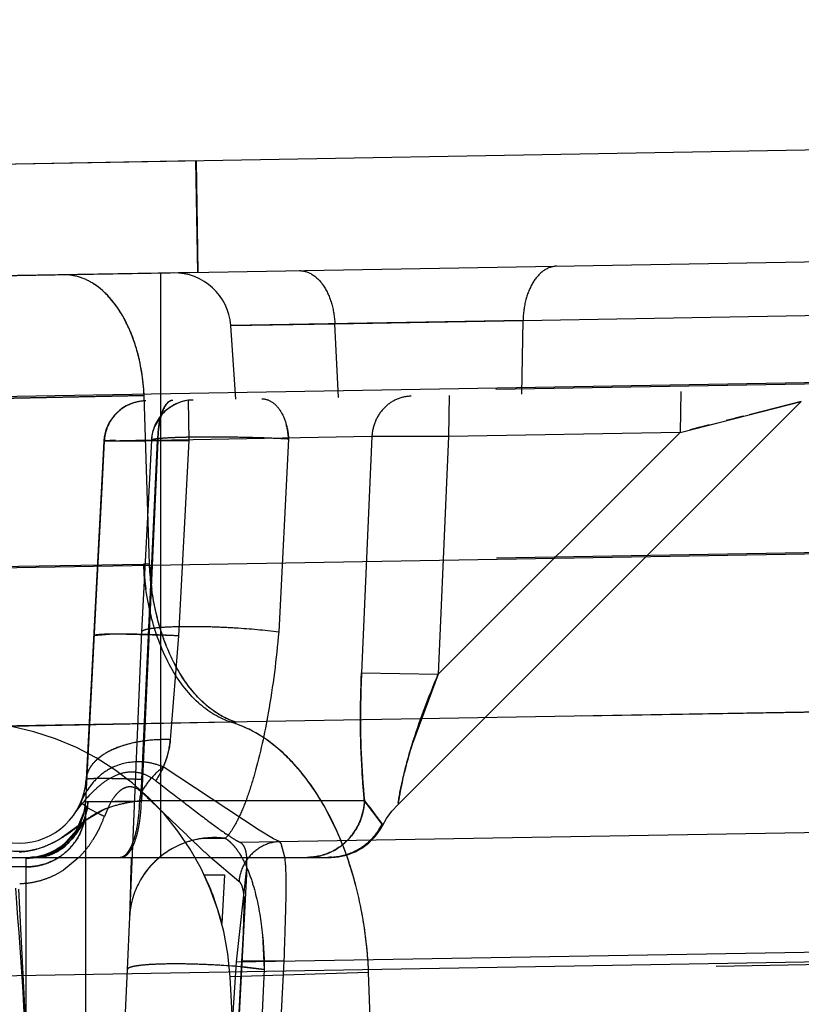
# Model space of a CAD drawing. Units: inches. Extents: x 0 to 17, y 0 to 11.
# Drawn here: x 12 to 12.1, y 7.8 to 7.9 of the extents above; entities that cross this region are included whole.
import ezdxf
from ezdxf.enums import TextEntityAlignment as Align

# ---------------------------------------------------------------- set-up
doc = ezdxf.new("R2010")
doc.units = ezdxf.units.IN
doc.header["$LTSCALE"] = 0.935
doc.header["$MEASUREMENT"] = 0
doc.linetypes.add('HIDDEN', pattern=[0.2, 0.1, -0.1])
doc.layers.get('0').update_dxf_attribs({"linetype": 'CONTINUOUS'})
doc.layers.add('02___PRT_ALL_AXES', color=7, linetype='CONTINUOUS')
doc.layers.add('DEFAULT_2', color=8, linetype='HIDDEN')
doc.styles.get("Standard").update_dxf_attribs({"font": 'bluprnt.ttf'})
doc.dimstyles.new('DIMSTYLE_1', dxfattribs={"dimtxt": 0.15625, "dimasz": 0.1875, "dimexe": 0.125, "dimexo": 0.0625, "dimgap": 0.078125, "dimtad": 0, "dimtih": 1, "dimtoh": 1, "dimlfac": 6.666666666699999, "dimzin": 4, "dimdsep": 46, "dimtxsty": 'Standard', "dimblk": 'CLOSED', "dimblk1": 'CLOSED', "dimblk2": 'CLOSED', "dimcen": 0.09, "dimadec": 3, "dimazin": 1, "dimtfac": 1, "dimtdec": 3, "dimtofl": 0, "dimtmove": 0, "dimatfit": 3, "dimldrblk": 'CLOSED', "dimfxl": 0, "dimtolj": 1, "dimtzin": 4, "dimarcsym": 0})

# ---------------------------------------------------------------- blocks, each defined once
blk = doc.blocks.new('_CLOSED')
at = {"color": 0, "linetype": 'ByBlock'}
for p, q in [((0, 0), (-1, 0.1666666667)), ((-1, 0.1666666667), (-1, -0.1666666667)), ((-1, -0.1666666667), (0, 0)), ((-1, 0), (0, 0))]:
    blk.add_line(p, q, dxfattribs=at)
blk = doc.blocks.new('*D10')
at = {"color": 7, "linetype": 'Continuous'}
for p, q in [((14.3065776955, 8.3361036956), (14.3065776955, 8.736103695599999)), ((13.6251856406, 8.3361036956), (14.4315776955, 8.3361036956)), ((11.8483389165, 7.633456404299999), (14.4315776955, 7.633456404299999)), ((14.3065776955, 7.633456404299999), (14.3065776955, 7.233456404299999))]:
    blk.add_line(p, q, dxfattribs=at)
at = {"color": 7, "linetype": 'Continuous', "xscale": 0.1875, "yscale": 0.1875, "zscale": 0.1875}
for p, rotation in [((14.3065776955, 8.3361036956), 270), ((14.3065776955, 7.633456404299999), 90)]:
    blk.add_blockref('_CLOSED', p, dxfattribs=dict(at, rotation=rotation))
at = {"color": 7, "linetype": 'Continuous'}
for s, p, p2 in [('4.68', (13.9940776955, 8.030671137799999), (14.4940776955, 8.030671137799999)), ('[', (13.9940776955, 7.7962961378), (14.1190776955, 7.7962961378)), (']', (14.4940776955, 7.7962961378), (14.6190776955, 7.7962961378)), ('119', (14.1190776955, 7.7962961378), (14.4940776955, 7.7962961378))]:
    blk.add_text(s, height=0.15625, dxfattribs=at).set_placement(p, p2, align=Align.FIT)
blk = doc.blocks.new('*D13')
at = {"color": 7, "linetype": 'Continuous'}
for p, q in [((11.3412966603, 7.8482814043), (11.3412966603, 10.205867066)), ((13.5984660505, 8.0616768343), (13.5984660505, 10.205867066)), ((11.3412966603, 10.080867066), (11.9542563554, 10.080867066)), ((13.5984660505, 10.080867066), (12.9855063554, 10.080867066))]:
    blk.add_line(p, q, dxfattribs=at)
at = {"color": 7, "linetype": 'Continuous', "xscale": 0.1875, "yscale": 0.1875, "zscale": 0.1875, "rotation": 180}
blk.add_blockref('_CLOSED', (11.3412966603, 10.080867066), dxfattribs=at)
at = {"color": 7, "linetype": 'Continuous', "xscale": 0.1875, "yscale": 0.1875, "zscale": 0.1875}
blk.add_blockref('_CLOSED', (13.5984660505, 10.080867066), dxfattribs=at)
at = {"color": 7, "linetype": 'Continuous'}
for s, p, p2 in [('15.05', (12.0323813554, 10.002742066), (12.6573813554, 10.002742066)), ('[', (12.0323813554, 9.768367066), (12.1573813554, 9.768367066)), (']', (12.7823813554, 9.768367066), (12.9073813554, 9.768367066)), ('382,2', (12.1573813554, 9.768367066), (12.7823813554, 9.768367066))]:
    blk.add_text(s, height=0.15625, dxfattribs=at).set_placement(p, p2, align=Align.FIT)
blk = doc.blocks.new('*D14')
at = {"color": 7, "linetype": 'Continuous'}
for p, q in [((13.5984660505, 7.936676834299999), (13.5984660505, 7.061651422000001)), ((11.7210966603, 7.7232814043), (11.7210966603, 7.061651422000001)), ((11.7210966603, 7.186651422000001), (12.1441563554, 7.186651422000001)), ((13.5984660505, 7.186651422000001), (13.1754063554, 7.186651422000001))]:
    blk.add_line(p, q, dxfattribs=at)
at = {"color": 7, "linetype": 'Continuous', "xscale": 0.1875, "yscale": 0.1875, "zscale": 0.1875, "rotation": 180}
blk.add_blockref('_CLOSED', (11.7210966603, 7.186651422000001), dxfattribs=at)
at = {"color": 7, "linetype": 'Continuous', "xscale": 0.1875, "yscale": 0.1875, "zscale": 0.1875}
blk.add_blockref('_CLOSED', (13.5984660505, 7.186651422000001), dxfattribs=at)
at = {"color": 7, "linetype": 'Continuous'}
for s, p, p2 in [('12.52', (12.2222813554, 7.108526422000001), (12.8472813554, 7.108526422000001)), ('[', (12.2222813554, 6.874151422000001), (12.3472813554, 6.874151422000001)), (']', (12.9722813554, 6.874151422000001), (13.0972813554, 6.874151422000001)), ('317,9', (12.3472813554, 6.874151422000001), (12.9722813554, 6.874151422000001))]:
    blk.add_text(s, height=0.15625, dxfattribs=at).set_placement(p, p2, align=Align.FIT)

msp = doc.modelspace()

# ---------------------------------------------------------------- linework, layer by layer
at = {"color": 7, "linetype": 'Continuous'}
for p, q in [((11.7876059909, 7.8674154991), (13.0805953417, 7.8899847121)), ((12.1812749028, 7.886099838300001), (11.8884061292, 7.8809877948))]:
    msp.add_line(p, q, dxfattribs=at)
at = {"color": 9, "linetype": 'Continuous'}
for p, q in [((12.9708983452, 7.8752746379), (11.99934834, 7.8583161695)), ((11.9993474463, 7.840224936), (12.9701280801, 7.8569903496)), ((11.9996365651, 7.8234854065), (12.9704152766, 7.8403203689)), ((12.9708966603, 7.8139261152), (11.9993466603, 7.796967646900001))]:
    msp.add_line(p, q, dxfattribs=at)
at = {"layer": '02___PRT_ALL_AXES', "color": 8, "linetype": 'HIDDEN'}
for p, q in [((12.0538103042, 7.8838749354), (12.0159481867, 7.8832140497)), ((12.0537374241, 7.8838736633), (12.0539435548, 7.8720644385)), ((12.0537541541, 7.883873955299999), (12.0539602849, 7.872064730599999)), ((12.0540062133, 7.872065532300001), (12.0538000825, 7.883874757)), ((12.0540229434, 7.8720658243), (12.0538168126, 7.883875048999999)), ((12.054016435, 7.8720657107), (12.0161543174, 7.871404825)), ((12.059150809, 7.8090120897), (12.0562701526, 7.7540458925)), ((12.0546367784, 7.8082814043), (12.0567781327, 7.8082814043)), ((12.0567815596, 7.8082814043), (12.056512017, 7.8031382251)), ((12.0349859363, 7.806756829099999), (12.0399505532, 7.712026295199999))]:
    msp.add_line(p, q, dxfattribs=at)
msp.add_arc((12.028922417, 7.7959923189), 0.0285, 14.520924687, 25.5434839706, dxfattribs=at)
at = {"layer": 'DEFAULT_2', "color": 8, "linetype": 'HIDDEN'}
for p, q in [((12.0684749574, 7.866631234700001), (12.4253197403, 7.8728599837)), ((12.7853835794, 7.8718916999), (12.048283573, 7.8590255715)), ((12.0500466603, 7.810126404299999), (12.0500466603, 7.871996417999999)), ((12.0883902648, 7.866978857699999), (12.057450834, 7.8664388079)), ((12.057450834, 7.8664388079), (12.0883902648, 7.866978857699999)), ((12.0684749574, 7.866631234700001), (12.057450834, 7.8664388079)), ((12.057450834, 7.8664388079), (12.0684749574, 7.866631234700001)), ((12.0579966603, 7.858633129299999), (12.057450834, 7.8664388079)), ((12.0688621534, 7.8588227872), (12.0684749574, 7.866631234700001)), ((12.088274914, 7.859161638200001), (12.0883902648, 7.866978857699999)), ((12.4303908021, 7.8651332933), (12.0484432797, 7.858466374500001)), ((12.42597142, 7.8607910506), (12.0530115376, 7.854281011699999)), ((12.4303227663, 7.860818748400001), (12.0635687285, 7.8544170329)), ((12.0187111783, 7.8584186137), (12.048283573, 7.8590255715)), ((12.0187111783, 7.8584186137), (12.048283573, 7.8590255715)), ((12.0466734371, 7.8589925922), (12.0285764214, 7.858621272200001)), ((12.048283573, 7.8590255715), (12.0466734252, 7.858992597899999)), ((12.0488581544, 7.8411772014), (12.048283573, 7.8590255715)), ((12.0805835641, 7.8590273852), (12.080495568, 7.8546946026)), ((12.1050978948, 7.859455284400001), (12.1050098986, 7.855122501799999)), ((12.0529371126, 7.8585448146), (12.0530115376, 7.854281011699999)), ((12.1178340523, 7.8584137964), (12.0751555042, 7.8157352482)), ((12.1050098986, 7.855122501799999), (12.1178343347, 7.858414305399999)), ((12.1178337851, 7.8584135291), (12.1123209076, 7.857000432)), ((12.1150797198, 7.857707255499999), (12.1156491668, 7.857852240700001)), ((12.1172449755, 7.858263693200001), (12.1174845162, 7.8583243355)), ((12.0501616222, 7.8570192112), (12.0493794695, 7.8557457009)), ((12.1116772881, 7.8568332348), (12.110830803, 7.8566167392)), ((12.1108484785, 7.856621283099999), (12.1117022865, 7.856839576900001)), ((12.0499232047, 7.8563928297), (12.0498076896, 7.8557198481)), ((12.0499548401, 7.8563934169), (12.0498390531, 7.8557204399)), ((12.10809279, 7.8559138785), (12.1070355243, 7.8556459237)), ((12.1080178218, 7.855894673300001), (12.1090291318, 7.856153637699999)), ((12.1107701714, 7.8566011086), (12.1098920714, 7.856376232300001)), ((12.0723959575, 7.8546928407), (12.0497083715, 7.8542521701)), ((12.0723959575, 7.8546928407), (12.0712941963, 7.829668229299999)), ((12.080495568, 7.8546946026), (12.0723959575, 7.8546928407)), ((12.1050098986, 7.855122501799999), (12.0794176665, 7.8295302697)), ((12.080495568, 7.8546946026), (12.0794176665, 7.8295302697)), ((12.1050098986, 7.855122501799999), (12.080495568, 7.8546946026)), ((12.1060287114, 7.855388479199999), (12.1070320639, 7.855645158300001)), ((12.1071082474, 7.8556636269), (12.1060714896, 7.855398280399999)), ((12.0440279826, 7.854202571599999), (12.042149928, 7.8183671537)), ((12.0440662797, 7.8542000763), (12.0438458115, 7.849961134299999)), ((12.0440279826, 7.854202571599999), (12.0530115376, 7.854281011699999)), ((12.0497083715, 7.8542521701), (12.0440279826, 7.854202571599999)), ((12.0452464554, 7.854299114), (12.0440473997, 7.8542172348)), ((12.0490539227, 7.854287136), (12.0440662797, 7.8542000763)), ((12.0440662797, 7.8542000763), (12.0497394644, 7.8542527741)), ((12.0497394644, 7.8542527741), (12.0479942183, 7.8160966878)), ((12.0490539227, 7.854287136), (12.0480236282, 7.8340043942)), ((12.0480552976, 7.8183671537), (12.0497083715, 7.8542521701)), ((12.7854835808, 7.8538922077), (12.0488581544, 7.8411772014)), ((12.0497394644, 7.8542527741), (12.0490517998, 7.854259126900001)), ((12.0495447932, 7.8500171822), (12.0497394644, 7.8542527741)), ((12.0530115376, 7.854281011699999), (12.0519263642, 7.8335746697)), ((12.0635687285, 7.8544170329), (12.0625321571, 7.834010721699999)), ((12.0438458115, 7.849961134299999), (12.0431840705, 7.8372383348)), ((12.0489618224, 7.837304448999999), (12.0495447714, 7.850017182899999)), ((12.0196381618, 7.840730714099999), (12.048231212, 7.841168221799999)), ((12.4270560846, 7.8401225833), (12.0519263642, 7.8335746697)), ((12.4313869655, 7.8404491063), (12.0625321571, 7.834010721699999)), ((12.0431840705, 7.8372383348), (12.0420800477, 7.816013802300001)), ((12.0480405433, 7.817115207300001), (12.0489618224, 7.837304448999999)), ((12.7944777568, 7.837207675), (12.058014886, 7.8244400686)), ((12.0480236282, 7.8340043942), (12.0467445452, 7.8038440313)), ((12.045055167, 7.8337661276), (12.0429648899, 7.8336016892)), ((12.0519263642, 7.8335746697), (12.045055167, 7.8337661276)), ((12.0519263642, 7.8335746697), (12.0510557263, 7.8225863137)), ((12.0712939943, 7.8296682407), (12.0794176692, 7.8295302671)), ((12.0712941423, 7.8296682323), (12.0794176673, 7.829530269)), ((12.0712941963, 7.829668229299999), (12.0794176665, 7.8295302697)), ((12.0794176665, 7.8295302697), (12.0766801978, 7.8221793704)), ((12.0575353932, 7.824431235800001), (12.0342492644, 7.8239899702)), ((12.057535368, 7.8244313499), (12.058014886, 7.8244400686)), ((12.058014886, 7.8244400686), (12.0575353708, 7.824431349)), ((12.0604576798, 7.8129994214), (12.0503185861, 7.819705110599999)), ((12.4254675335, 7.8184552707), (12.0568871511, 7.812145828099999)), ((12.0584147602, 7.8117254468), (12.4238579609, 7.818104281599999)), ((12.0479942182, 7.8160966878), (12.0480405433, 7.817115207300001)), ((12.0416030368, 7.815980990700001), (12.0423820475, 7.8153445114)), ((12.0441214549, 7.8152236338), (12.0419195971, 7.8139419612)), ((12.0420800477, 7.816013802300001), (12.0420799158, 7.816017602300001)), ((12.0420799188, 7.816017765), (12.0423401909, 7.8160535403)), ((12.0420800477, 7.816013802300001), (12.0420799268, 7.8160178193)), ((12.0421095496, 7.815008960599999), (12.0420800477, 7.816013802300001)), ((12.0421095496, 7.815008960599999), (12.0420890878, 7.815923827200001)), ((12.0423401909, 7.8160535403), (12.0479942183, 7.8160966878)), ((12.0423401909, 7.8160535403), (12.0436739858, 7.816025711799999)), ((12.0423820475, 7.8153445114), (12.0435945823, 7.814706115599999)), ((12.0436739858, 7.816025711799999), (12.0451730781, 7.8160371205)), ((12.0445115891, 7.8154876696), (12.0440854998, 7.8144713949)), ((12.0716097318, 7.8160983161), (12.0478199061, 7.8160966799)), ((12.0716094349, 7.8160964862), (12.0478199122, 7.8160966996)), ((12.0525436367, 7.8127384149), (12.049671648, 7.8154757619)), ((12.0687850145, 7.8126812906), (12.0675643433, 7.815171405399999)), ((12.0716087935, 7.8160963505), (12.0733973337, 7.8137624224)), ((12.0734678143, 7.8136381723), (12.0716098195, 7.816099851000001)), ((12.0716099661, 7.816096010599999), (12.0734680377, 7.8136382408)), ((12.072225924, 7.815368473099999), (12.0717188762, 7.8159636887)), ((12.0734682191, 7.8136387732), (12.072225924, 7.815368473099999)), ((12.0751828795, 7.815919730499999), (12.075155491, 7.8157352615)), ((12.075182689, 7.8159195548), (12.0751555473, 7.8157352961)), ((12.0411321999, 7.8130069934), (12.0419338516, 7.8149632858)), ((12.0416433627, 7.8129733442), (12.042069747, 7.8145694753)), ((12.0421095496, 7.748976978), (12.0421095496, 7.815008960599999)), ((12.041565625, 7.8136385886), (12.0392471552, 7.8119893329)), ((12.0397261029, 7.8114265651), (12.0411321999, 7.8130069934)), ((12.0619862386, 7.812103174500001), (12.0604576798, 7.8129994214)), ((12.0733973337, 7.8137624224), (12.0734683069, 7.813639130499999)), ((12.0735333255, 7.8135215164), (12.0734677917, 7.8136384591)), ((12.073467989, 7.8136390616), (12.0735333317, 7.813521419500001)), ((12.0735333318, 7.8135214198), (12.0734680282, 7.8136389138)), ((12.0734682027, 7.8136393298), (12.0735333253, 7.813521516000001)), ((12.0544244982, 7.8121246585), (12.0568871802, 7.8121460485)), ((12.0625997525, 7.8117984961), (12.0619862386, 7.812103174500001)), ((12.0627829641, 7.8115860133), (12.0625997525, 7.8117984961)), ((12.0631868126, 7.8101369676), (12.0627829641, 7.8115860133)), ((12.0706056433, 7.8107167544), (12.0714050651, 7.8111629903)), ((11.9979387313, 7.810126404299999), (12.0677504752, 7.810126404299999)), ((12.0357886816, 7.810045855599999), (12.0362302404, 7.810126404)), ((12.0358181835, 7.809118879800001), (12.0357886816, 7.810045855599999)), ((12.0358181835, 7.809118879800001), (12.0357922125, 7.8100185796)), ((12.0360871505, 7.810123991599999), (12.0362307904, 7.810126404199999)), ((12.0413863676, 7.8101244952), (12.0397401624, 7.8087842891)), ((12.046202038, 7.8102177917), (12.0458399839, 7.810126404299999)), ((12.0583242403, 7.807576229199999), (12.0553064476, 7.8101242146)), ((12.0676336756, 7.8101229848), (12.0679678353, 7.8101281461)), ((12.0677840774, 7.8101271748), (12.0677209387, 7.810128065800001)), ((12.0678821565, 7.810126404299999), (12.0677504752, 7.810126404299999)), ((12.0677526751, 7.8101223335), (12.0678347166, 7.810122749500001)), ((12.067943186, 7.810126404299999), (12.0678816415, 7.810126404299999)), ((12.0685065948, 7.8101581337), (12.067882359, 7.810126404299999)), ((12.0680993711, 7.8101345962), (12.0679381825, 7.810130686799999)), ((12.0679678353, 7.8101281461), (12.0681813134, 7.8101378315)), ((12.0679678353, 7.8101281461), (12.068112083, 7.8101307125)), ((12.0684623639, 7.8101557466), (12.06850639, 7.8101601246)), ((12.8087343119, 7.810790115900001), (12.0720486565, 7.79793122)), ((12.0358181835, 7.809118879800001), (12.034275137, 7.809118879800001)), ((12.0358181835, 7.7488671618), (12.0358181835, 7.809118879800001)), ((12.0580516214, 7.7990484477), (12.0591506627, 7.8090115296)), ((12.0349859363, 7.806756829099999), (12.0399505532, 7.712026295199999)), ((12.0468284353, 7.807284684600001), (12.0467445452, 7.8038440313)), ((12.0584775401, 7.8074336111), (12.0583242403, 7.807576229199999)), ((12.0580516214, 7.7990484477), (12.4242206671, 7.8054399522)), ((12.0587923671, 7.802172474500001), (12.058886675, 7.8047666898)), ((12.0467445452, 7.8038440313), (12.0465076984, 7.7982607623)), ((12.4324933668, 7.804546143200001), (12.0610029337, 7.7982670883)), ((12.0586862528, 7.8002383871), (12.0587916152, 7.8021581023)), ((12.0587916459, 7.8021588514), (12.0587923985, 7.8021732149)), ((12.0608099516, 7.8019574715), (12.0610029337, 7.7982670883)), ((12.0586261277, 7.799136820499999), (12.0586862528, 7.8002383871)), ((12.0586250776, 7.799142667100001), (12.0581919736, 7.7911413619)), ((12.0586030486, 7.7985275236), (12.0610029337, 7.7982670883)), ((12.0586250802, 7.799142667000001), (12.0586261303, 7.799136820399999)), ((12.0631144894, 7.7991368201), (12.0586806621, 7.799175350900001)), ((12.0465076984, 7.7982607623), (12.0440058263, 7.749010077599999)), ((12.0720486565, 7.79793122), (12.0573833588, 7.7974838936)), ((12.0579966603, 7.7857814043), (12.0573833588, 7.7974838936)), ((12.0610029337, 7.7982670883), (12.0585136042, 7.749263311799999)), ((12.0724401529, 7.7857814043), (12.0720486565, 7.79793122))]:
    msp.add_line(p, q, dxfattribs=at)
for points in [[(12.1161660986, 7.857986208200001), (12.116618145, 7.858102026799999), (12.1170027347, 7.858199466699999)], [(12.1175617401, 7.8583443202), (12.1177258519, 7.8583853749), (12.1178146712, 7.85840759), (12.1178335978, 7.8584133418)], [(12.1176645833, 7.8583705736), (12.117782847, 7.858402091699999), (12.117832608, 7.8584138576), (12.1178338108, 7.8584135569)], [(12.0420800191, 7.8160177694), (12.0419926328, 7.8152513739), (12.0418282589, 7.8145559446), (12.0415912454, 7.8138965052), (12.0412887789, 7.8132795288), (12.0409279959, 7.8127098116), (12.0405146458, 7.8121896743), (12.040058063, 7.8117251301), (12.039572591, 7.811323355700001), (12.0390646937, 7.810982152), (12.0385455522, 7.810702182999999), (12.038040728, 7.810487504099999), (12.0375535216, 7.810328817999999), (12.0370999745, 7.810221351799999), (12.0367287731, 7.8101618451), (12.0364620688, 7.810135632000001), (12.0362936458, 7.810127266399999), (12.0362302222, 7.8101263578)], [(12.042079923, 7.8160176242), (12.0420586591, 7.8157335408), (12.0419387472, 7.814981785), (12.0417351636, 7.8142686842), (12.0414572662, 7.8136019663), (12.0411151431, 7.8129884043), (12.0407198032, 7.812433684299999), (12.0402810591, 7.8119399197), (12.0398093517, 7.8115089609), (12.0393174696, 7.811142874500001), (12.0388098853, 7.8108367285), (12.0383000333, 7.8105911036), (12.0378170856, 7.8104089908), (12.0373695087, 7.8102806461), (12.0369673988, 7.8101971638), (12.0366442995, 7.810152005599999), (12.0364151071, 7.810132611499999), (12.0362759412, 7.8101268736), (12.0362306588, 7.8101264235)], [(12.0735332856, 7.8135213822), (12.0739456487, 7.814233401), (12.0745079298, 7.8150141239), (12.0751553947, 7.8157354065)], [(12.0705306867, 7.810682369199999), (12.0713126665, 7.8111033345), (12.0720276865, 7.8116300924), (12.0726615334, 7.812252174199999), (12.0732016081, 7.8129572158), (12.0735330303, 7.8135213352)], [(12.0714050651, 7.8111629903), (12.0721313717, 7.8117203939), (12.072769221, 7.8123771925), (12.0733051397, 7.8131195133), (12.0735331038, 7.813521477799999)], [(12.0678861623, 7.810126404299999), (12.0680856138, 7.8101294438), (12.0682130901, 7.810136114400001), (12.068339726, 7.8101449914), (12.068442029, 7.8101538156), (12.0684623639, 7.8101557466)], [(12.0679430922, 7.810126404299999), (12.0688561823, 7.8101929316), (12.0697499918, 7.8103911096), (12.0706056433, 7.8107167544)], [(12.0688290378, 7.8101890041), (12.0696972896, 7.810375560800001), (12.0705306867, 7.810682369199999)]]:
    msp.add_lwpolyline(points, dxfattribs=at)
for centre, radius, start, end in [((12.0514676535, 7.866020307599999), 0.005999357600000001, 4.0011022402, 91.0210476648), ((12.0267233215, 7.8580954907), 0.0215803034, 2.4701326909, 7.019508425500001), ((12.0485218212, 7.8539670599), 0.0045, 91.00007159999998, 177.0000049884), ((12.0535490094, 7.8540536746), 0.0045009348, 91.0157108091, 177.0269000472), ((12.0535528161, 7.854042676000001), 0.0045122011, 91.06156425989998, 138.7257697226), ((12.0485639335, 7.8539640111), 0.004505735, 129.2468736505, 138.7955996592), ((12.0536448455, 7.854022736699999), 0.0046002215, 158.0041527954, 167.352329082), ((12.0565811671, 7.8541234797), 0.0069937248, 2.4056282918, 14.7204915128), ((12.0485140151, 7.853965873099999), 0.0044538973, 167.3280267916, 176.9857756476), ((12.053501658, 7.854052932799999), 0.0044538973, 167.3280376795, 176.9857757793), ((12.0614491441, 7.854203536900001), 0.0117408604, 176.1108916166, 179.7626765215), ((12.0606900313, 7.8542623802), 0.0109795069, 172.3717914591, 176.1485715242), ((12.0614555233, 7.854203643099999), 0.0117161498, 176.1002681514, 179.7597416362), ((12.0606987356, 7.8542624653), 0.0109571162, 172.353436855, 176.138003218), ((12.0471741884, 7.517788035700001), 0.3365436042, 89.00615480979998, 89.30968873180001), ((12.0527978298, 7.5446037152), 0.2965996523, 90.7610710522, 90.88220776780001), ((12.0527895193, 7.5448056097), 0.2963976653, 90.7599831202, 90.88118801350001), ((12.0762985908, 7.8424297722), 0.0280957161, 182.5735534434, 184.8322147331), ((12.0774325859, 7.842408492000001), 0.0286009477, 182.4673854789, 187.7694225136), ((12.0765225184, 7.842447319600001), 0.028320326, 184.8294263136, 187.9447333272), ((12.0289226192, 7.7959923224), 0.0284999134, 3.0000141879, 79.2281554083), ((12.0350466603, 7.8187394201), 0.0071130158, 183, 357), ((12.0445272319, 7.8182414625), 0.0023802348, 169.3018631654001, 176.97350915), ((12.028204391, 7.819277734299999), 0.0198717803, 350.7885768931, 357.3736272866), ((12.0492998819, 7.8127461909), 0.0083489731, 153.5881656027, 157.2041136885), ((12.0489325817, 7.812929498099999), 0.007938473, 148.9757475873, 153.593874752), ((11.8963761656, 7.6533871726), 0.2230968752, 46.5970287688, 47.1863915623), ((12.0358674428, 7.816343595399999), 0.0062214605, 347.1815423949, 356.9613356287001), ((12.0428439098, 7.9824814063), 0.1664605818, 270.8017265217001, 271.016296606), ((12.0422139449, 8.0187663786), 0.2027510201, 271.0124213811001, 271.2044326713), ((12.0412262481, 8.0658268041), 0.2498218093, 271.2040380536, 271.5524007977), ((12.0813170166, 7.823960753200001), 0.0124930917, 219.0162151947, 219.8006884644), ((12.0361605814, 7.815326192000001), 0.005957420400000001, 352.7025275239, 356.9475679086), ((12.0321497051, 7.8187427588), 0.0126770558, 334.2287827334001, 340.3096565598), ((12.0578572622, 7.8439056134), 0.0324966878, 243.9665103942, 244.9259132846), ((12.0360891471, 7.8163116062), 0.0062307016, 318.9501291461, 328.5802317276), ((12.0453395884, 7.8095933613), 0.0055323288, 128.1835653625, 133.0130762909), ((12.0325109216, 7.8185718563), 0.0122774625, 331.2040365684999, 334.2141049427001), ((12.067822644, 7.8163950375), 0.0062822216, 326.8995355089, 333.9818272935), ((12.0331974432, 7.818157594600001), 0.0114752002, 322.1437252973, 327.4755475829), ((12.032811094, 7.818406085), 0.0119345586, 327.466937821, 331.207308166), ((12.055719964, 7.803093370599999), 0.0091237269, 98.1629381701, 113.6537089963), ((12.410534558, 8.1869247702), 0.5178541571999999, 226.2671503912, 226.4385372143), ((12.036280076, 7.7984873678), 0.035468838, 19.5955817729, 23.5894373848), ((12.0358243557, 7.8163036866), 0.006245794200000001, 298.908506592, 308.6601671836), ((12.0336758955, 7.817782835399999), 0.0108674539, 315.1943497653, 322.1557149285), ((12.055710295, 7.8031415654), 0.0090757078, 113.7198669374, 129.6486403347), ((12.2459512768, 8.0138938136), 0.2790501214, 226.4429869353, 226.5817107731), ((12.1560976975, 7.9187580474), 0.148189695, 226.5341413036, 227.1446191025), ((12.0349249351, 7.8177847003), 0.0070661502, 270.9932916871, 278.1715661553), ((12.0357820269, 7.8162678878), 0.006221943000000001, 270.061280706, 278.8481638596), ((12.0347670067, 7.8098997326), 0.0010320715, 6.612495867299999, 8.1394157824), ((12.0362298728, 7.815930449700001), 0.0058040448, 270.0205358828, 275.7413246979), ((12.0357489987, 7.8164900363), 0.0064465283, 278.8345213774, 289.2471598613), ((12.0362133536, 7.816103823200001), 0.0059782012, 275.7326271357, 280.0296599806), ((12.0357893888, 7.8163825848), 0.006331769, 289.2226218289, 298.8403627444), ((12.0358314431, 7.815494872), 0.006369542, 288.9801571463, 298.5179343495), ((12.035901823, 7.8153541626), 0.0062123058, 298.5671746945, 302.3881843373), ((12.035875683, 7.815394722000001), 0.006260557700000001, 302.3913679222, 308.2878110382), ((12.6138422029, 7.7885459037), 0.5673233245, 177.8229932585, 178.1071668805), ((12.0556419283, 7.8032488827), 0.0089494673, 129.7500265478, 144.9953602809), ((12.065519761, 7.815961637000001), 0.005835235699999999, 270.0584969614, 280.1516593095), ((12.0678813798, 7.816262185199999), 0.0061317554, 270.5307779978, 277.2008375046), ((12.0678690161, 7.8163638624), 0.006234180400000001, 277.1964366932, 291.3541343245001), ((12.0330377877, 7.797363988200001), 0.0389001125, 14.550538977, 19.5527528763), ((12.0678900236, 7.8162932862), 0.006160803100000001, 291.4111785002999, 298.5834974084), ((12.0358121546, 7.8154348638), 0.0063159868, 270.0546911485, 279.6942978682), ((12.0357818482, 7.815630339099999), 0.0065137749, 279.6675341896, 289.0051298557), ((12.035009019, 7.8158341634), 0.008475502, 279.7449620383, 288.1503196551), ((12.0349082534, 7.816139192000001), 0.0087967428, 288.1550872472, 295.8561512042), ((12.0347121585, 7.8165398367), 0.0092427995, 295.8669232162, 302.9557696374), ((12.0628802902, 7.807194539099999), 0.0045720118, 166.048777991, 175.2111417777), ((10.9141098154, 7.723468237300001), 1.1236990899, 2.9755027458, 4.2561289755), ((12.0350448239, 7.815659656), 0.0082974541, 270.5139958972, 279.7052521994), ((7.6860212099, 8.0839650595), 4.3813043029, 355.7018261487001, 356.2714191893), ((1.5236921084, 8.361967483899999), 10.549957969, 356.7055992039001, 356.94187046), ((3.5197164199, 8.2570365271), 8.555660273500001, 356.6407028472001, 356.9320589057)]:
    msp.add_arc(centre, radius, start, end, dxfattribs=at)
for points, knots in [([(12.0919741061, 7.872728264299999), (12.0914972595, 7.872719940900001), (12.0904561471, 7.8723340364), (12.0893169214, 7.870994240700001), (12.0885831299, 7.8691341691), (12.0884011856, 7.8677189486), (12.0883902648, 7.866978857699999)], [0, 0, 0, 0, 0.1944609922, 0.424520845, 0.69819946, 1, 1, 1, 1]), ([(12.048283573, 7.8590255715), (12.0482112006, 7.8607053263), (12.0477108248, 7.863901599), (12.0461516523, 7.8675214671), (12.044398456, 7.8697377843), (12.0429638947, 7.8709329472), (12.0413998979, 7.871666404299999), (12.0402975529, 7.8718262467), (12.0397666708, 7.8718169801)], [0, 0, 0, 0, 0.301036537, 0.5736429028, 0.6943875106, 0.8042158681, 0.9049318983, 1, 1, 1, 1]), ([(12.0428793318, 7.8708966315), (12.0424030656, 7.8711959399), (12.041399322, 7.8716666822), (12.0402975535, 7.8718262467), (12.0397666708, 7.8718169801)], [0, 0, 0, 0, 0.5144238839, 1, 1, 1, 1]), ([(12.0647058388, 7.8722522949), (12.0651811307, 7.8722605912), (12.0662323665, 7.8719104595), (12.0674127757, 7.8706109404), (12.0682079363, 7.868778029900001), (12.0684383026, 7.867370437999999), (12.0684749574, 7.866631234700001)], [0, 0, 0, 0, 0.1940623629, 0.4240049927, 0.6978574231999999, 1, 1, 1, 1]), ([(12.0481418718, 7.860732761), (12.0480057282, 7.861838652799999), (12.0475756267, 7.863967804800001), (12.0461641302, 7.867605757000001), (12.0443642188, 7.8699634578), (12.0428793318, 7.8708966315)], [0, 0, 0, 0, 0.2850175231, 0.5513942888000001, 1, 1, 1, 1]), ([(12.0765307746, 7.858956560599999), (12.076005174, 7.8589474381), (12.0749372978, 7.8587079235), (12.0735881392, 7.857759561799999), (12.0726722068, 7.856353989500001), (12.072421786, 7.8552494504), (12.0723956129, 7.8546928599)], [0, 0, 0, 0, 0.2425842018, 0.489743036, 0.7428676879999999, 1, 1, 1, 1]), ([(12.0765307733, 7.858956636499999), (12.0760051928, 7.858947466799999), (12.0749373775, 7.8587078732), (12.0735883307, 7.8577594637), (12.0726724897, 7.856353910599999), (12.0724220976, 7.855249411699999), (12.0723959284, 7.8546928423)], [0, 0, 0, 0, 0.242584184, 0.4897433558, 0.7428680802, 1, 1, 1, 1]), ([(12.0765307732, 7.8589566435), (12.0760051938, 7.8589474702), (12.0749373824, 7.8587078708), (12.0735883424, 7.857759458099999), (12.0726725064, 7.8563539061), (12.0724221158, 7.855249409500001), (12.0723959468, 7.8546928413)], [0, 0, 0, 0, 0.24258418, 0.4897433746, 0.7428681017000001, 1, 1, 1, 1]), ([(12.0484815768, 7.858467042899999), (12.0479842953, 7.8584583628), (12.0469849885, 7.858269952300001), (12.0460997611, 7.857768980399999), (12.0457133213, 7.8574533747)], [0, 0, 0, 0, 0.4992049189, 1, 1, 1, 1]), ([(12.0512847761, 7.858515844199999), (12.0510556116, 7.8585119335), (12.0506930044, 7.8582568444), (12.0503813296, 7.8577754196), (12.0500474193, 7.8570148059), (12.0497842508, 7.8558226017), (12.0497104467, 7.85480034), (12.0497081615, 7.854252199999999)], [0, 0, 0, 0, 0.143106675, 0.242139761, 0.3621569638, 0.6577489632, 1, 1, 1, 1]), ([(12.0513193774, 7.858516435299999), (12.0510898346, 7.858512538099999), (12.0507265314, 7.8582577137), (12.0504139929, 7.8577761088), (12.0500793582, 7.857015554199999), (12.0498155249, 7.855823297200001), (12.0497415193, 7.854800963), (12.0497392058, 7.8542528108)], [0, 0, 0, 0, 0.1432856841, 0.2423494153, 0.3623636023, 0.6578776735, 1, 1, 1, 1]), ([(12.0512847738, 7.858515972899999), (12.0509598098, 7.8585102971), (12.050476253, 7.8580132935), (12.0501381385, 7.8572310551), (12.049986435, 7.8566903713), (12.0499232047, 7.8563928297)], [0, 0, 0, 0, 0.3702473228, 0.6534789404, 1, 1, 1, 1]), ([(12.051319375, 7.8585165769), (12.0512493868, 7.858515354500001), (12.0509151354, 7.8584455678), (12.0506721154, 7.858164712000001), (12.0505290738, 7.857943149700001)], [0, 0, 0, 0, 0.2097508363, 1, 1, 1, 1]), ([(12.0607297611, 7.8586808358), (12.0610900272, 7.858687124299999), (12.0618868921, 7.8584206262), (12.0627789459, 7.8574332058), (12.0633758056, 7.8560427941), (12.0635446332, 7.854976281799999), (12.0635687285, 7.8544170329)], [0, 0, 0, 0, 0.1942157956, 0.4243655279, 0.6982808604, 1, 1, 1, 1]), ([(12.045713323, 7.8574533761), (12.0453279263, 7.8571386226), (12.0446562359, 7.8563738447), (12.0442777161, 7.8554296759), (12.044168606, 7.8549429201)], [0, 0, 0, 0, 0.4993776213, 1, 1, 1, 1]), ([(12.0440473997, 7.8542172348), (12.0440423827, 7.854215339600001), (12.0440348311, 7.8542124515), (12.0440281383, 7.8542055573), (12.0440279826, 7.854202571599999)], [0, 0, 0, 0, 0.6420635584000001, 1, 1, 1, 1]), ([(12.0635687285, 7.8544170329), (12.0628500096, 7.854458030700001), (12.0613264096, 7.8545268667), (12.0589730313, 7.854595173200001), (12.05654877, 7.8546308877), (12.0545682381, 7.854631454500001), (12.0530878965, 7.854611883500001), (12.0521068816, 7.8545887716), (12.0512399845, 7.8545572329), (12.0505046011, 7.8545182669), (12.0499127571, 7.854472740499999), (12.0494798761, 7.854422899299999), (12.0492146421, 7.854373733099999), (12.0490928311, 7.8543293638), (12.0490569369, 7.854301190399999), (12.0490539227, 7.854287136)], [0, 0, 0, 0, 0.148396183, 0.3143690497, 0.4853098295, 0.6481661924000001, 0.7226143138, 0.7904839787000001, 0.8504504533, 0.9014019234999999, 0.9423509612000001, 0.9725987769, 0.9916577003, 0.9970369548000001, 1, 1, 1, 1]), ([(12.0575352865, 7.8244312308), (12.0562380398, 7.8248268302), (12.0536524249, 7.8264682943), (12.0507963117, 7.8303730991), (12.0488733909, 7.8354416667), (12.0483189843, 7.839211821799999), (12.0482311797, 7.8411682127)], [0, 0, 0, 0, 0.2016202843, 0.4382012365, 0.7088646928, 1, 1, 1, 1]), ([(12.058014883, 7.8244400401), (12.0573955762, 7.8246316404), (12.0561567347, 7.825206775599999), (12.0541481838, 7.8267475388), (12.0521384868, 7.829247999500001), (12.0504148397, 7.832758262), (12.0492690949, 7.8368158032), (12.0489215297, 7.8397022651), (12.0488581544, 7.8411772014)], [0, 0, 0, 0, 0.096566968, 0.2011334036, 0.3747768471, 0.5688954938, 0.7800885873000001, 1, 1, 1, 1]), ([(12.0580148833, 7.8244400429), (12.0568846336, 7.824789718), (12.0546267603, 7.8261496525), (12.0519944989, 7.829381121), (12.0500508051, 7.8336382197), (12.0493249628, 7.836849717200001), (12.0490941912, 7.838542021)], [0, 0, 0, 0, 0.2031851205, 0.4384672364, 0.7066757937, 1, 1, 1, 1]), ([(12.0480236282, 7.8340043942), (12.048030785, 7.8340581725), (12.0481669533, 7.8341705228), (12.0484463594, 7.834262650599999), (12.048890603, 7.834362217000001), (12.0497712566, 7.8344785836), (12.0512015298, 7.8345696109), (12.0532189723, 7.8346020419), (12.0555265116, 7.834561487699999), (12.058667602, 7.834412261000001), (12.0610176658, 7.834211089199999), (12.0625321571, 7.834010721699999)], [0, 0, 0, 0, 0.011121041, 0.0314252215, 0.0621792914, 0.1033450585, 0.2139085994, 0.3553704656, 0.5170322919, 0.6868437706999999, 1, 1, 1, 1]), ([(12.0625321571, 7.834010721699999), (12.062283659, 7.8311354752), (12.0616406496, 7.8260722764), (12.0603980644, 7.8202463335), (12.0592812949, 7.8166621936), (12.0585120652, 7.8147165551), (12.057750811, 7.8132386435), (12.0571792099, 7.8124465103), (12.0568871511, 7.812145828099999)], [0, 0, 0, 0, 0.3794294197999999, 0.6702201439, 0.7817208629000001, 0.872691005, 0.9448893106999999, 1, 1, 1, 1]), ([(12.0519263642, 7.8335746697), (12.0513465092, 7.8336049477), (12.050204466, 7.833658591900001), (12.0485435207, 7.8337196242), (12.0470093648, 7.833758314), (12.0456654752, 7.8337725137), (12.0446888337, 7.8337642931), (12.0440407514, 7.8337428498), (12.0436641278, 7.8337212279), (12.0433694613, 7.833696183300001), (12.0431475679, 7.833662418899999), (12.043021836, 7.833635075399999), (12.0429480241, 7.8335957349), (12.0429469201, 7.8335746699)], [0, 0, 0, 0, 0.1933236589, 0.380649459, 0.5533734138, 0.7042498197, 0.8281387393, 0.8784269037000001, 0.920270464, 0.9534212848, 0.9776828691, 0.9929768404000001, 1, 1, 1, 1]), ([(12.0429648899, 7.8336016892), (12.0429599382, 7.833597919400001), (12.0429515716, 7.8335903616), (12.0429471741, 7.8335795151), (12.0429469201, 7.8335746699)], [0, 0, 0, 0, 0.5619186889, 1, 1, 1, 1]), ([(12.0716099471, 7.8160963369), (12.0715019977, 7.81715546), (12.0711369165, 7.8216692311), (12.0711413126, 7.8262086884), (12.0712941963, 7.829668229299999)], [0, 0, 0, 0, 0.2351416209, 1, 1, 1, 1]), ([(12.0712941963, 7.829668229299999), (12.0712425934, 7.8284941654), (12.0711083721, 7.8239690996), (12.0712702798, 7.819431167), (12.0716100285, 7.816096268)], [0, 0, 0, 0, 0.2595768755, 1, 1, 1, 1]), ([(12.0751831307, 7.8159199639), (12.0753036371, 7.8167466569), (12.0757088127, 7.8187829614), (12.0769567899, 7.823381504099999), (12.0783696413, 7.8270553687), (12.0794176665, 7.8295302697)], [0, 0, 0, 0, 0.17545815, 0.4355348891, 1, 1, 1, 1]), ([(12.0675643433, 7.815171405399999), (12.0669367705, 7.8163173086), (12.0655764181, 7.8184477858), (12.0624962846, 7.821925608200001), (12.0595681461, 7.823802883300001), (12.057535368, 7.8244313499)], [0, 0, 0, 0, 0.2814736422, 0.5416036622, 1, 1, 1, 1]), ([(12.0720486565, 7.79793122), (12.0719811613, 7.7994971388), (12.0716877045, 7.8025960587), (12.0706472979, 7.8077957517), (12.068759915, 7.813228551), (12.0657544809, 7.818418923099999), (12.0620362817, 7.8223254085), (12.0590347069, 7.8239678043), (12.0575353708, 7.824431349)], [0, 0, 0, 0, 0.1474653829, 0.2922348294, 0.4981395334000001, 0.6856780602, 0.8523479012, 1, 1, 1, 1]), ([(12.0510557258, 7.8225863409), (12.049935478, 7.8226238005), (12.0478066831, 7.822489599500001), (12.0453239478, 7.821792672000001), (12.0437490897, 7.8209010975), (12.0428907771, 7.820146212), (12.0423263654, 7.8192957775), (12.0421656895, 7.8186679599), (12.0421499272, 7.8183671537)], [0, 0, 0, 0, 0.3154829106, 0.5964382149, 0.7166358198, 0.8222296424, 0.9152184764, 1, 1, 1, 1]), ([(12.0510557214, 7.8225865952), (12.0502915468, 7.822612152300001), (12.0487947872, 7.8225600825), (12.0466726369, 7.8221947808), (12.0448325684, 7.821550869199999), (12.0437831743, 7.820910867799999), (12.0433598353, 7.8205443859)], [0, 0, 0, 0, 0.2826541853, 0.5517616735, 0.7930067964, 1, 1, 1, 1]), ([(12.0510557263, 7.8225863137), (12.0509930199, 7.8217956048), (12.0506493349, 7.820263576499999), (12.0499352425, 7.818874570599999), (12.049522504, 7.818243324)], [0, 0, 0, 0, 0.5125973742000001, 1, 1, 1, 1]), ([(12.0503185861, 7.819705110599999), (12.0504162761, 7.8199268487), (12.0507825614, 7.820850944400001), (12.0509963239, 7.8218370968), (12.0510557263, 7.8225863137)], [0, 0, 0, 0, 0.2437978191, 1, 1, 1, 1]), ([(12.0769005692, 7.8228713908), (12.0766749454, 7.82217763), (12.0759760076, 7.819894010800001), (12.0754345178, 7.8175594201), (12.0751828795, 7.815919730499999)], [0, 0, 0, 0, 0.3054442933, 1, 1, 1, 1]), ([(12.0433598353, 7.8205443859), (12.0430609469, 7.8202856402), (12.0425518738, 7.8197284584), (12.0422528231, 7.8190253839), (12.0421883684, 7.8186833166)], [0, 0, 0, 0, 0.5317726051, 1, 1, 1, 1]), ([(12.0448393068, 7.8195895609), (12.0442776431, 7.8193105486), (12.0432389045, 7.8185630633), (12.042454596, 7.817560703), (12.0421297135, 7.8170209939)], [0, 0, 0, 0, 0.4988860779, 1, 1, 1, 1]), ([(12.0503186504, 7.819705294299999), (12.0498642498, 7.819885623999999), (12.0489354797, 7.8201770364), (12.0470561868, 7.820331857699999), (12.0456537982, 7.8199941679), (12.0448393068, 7.8195895609)], [0, 0, 0, 0, 0.2607259533, 0.5149725541, 1, 1, 1, 1]), ([(12.0503185924, 7.8197072021), (12.0498552235, 7.819357536), (12.0489953467, 7.8185310902), (12.0482986783, 7.8175655099), (12.0479962942, 7.8170440034)], [0, 0, 0, 0, 0.4905632248, 1, 1, 1, 1]), ([(12.040892143, 7.8146865764), (12.041427333, 7.8154584719), (12.0423064295, 7.816561882699999), (12.0436624753, 7.817839186100001), (12.0447826774, 7.8186196339), (12.0460078496, 7.8191424921), (12.0472963308, 7.8192410529), (12.0485055877, 7.8189202109), (12.0492021083, 7.818488029), (12.0495224974, 7.818243327899999)], [0, 0, 0, 0, 0.2661766816, 0.3975754158, 0.5267688053, 0.6514129664, 0.7704244424, 0.8857548545, 1, 1, 1, 1]), ([(12.0480554402, 7.818367131900001), (12.0476417085, 7.818383244400001), (12.0468455306, 7.818411774199999), (12.045708824, 7.818444485900001), (12.0446966611, 7.818464980700001), (12.0438340582, 7.818472589), (12.0431428131, 7.8184678576), (12.0426777988, 7.818452565199999), (12.0424059688, 7.818432620499999), (12.0422706411, 7.8184147435), (12.0421963414, 7.8184000541), (12.0421505231, 7.8183792426), (12.042149884, 7.818367156)], [0, 0, 0, 0, 0.2098007718, 0.4036909568, 0.57619546, 0.7228256359, 0.840623857, 0.9268753547, 0.9576119751000001, 0.9799446745999999, 0.9938670012999999, 1, 1, 1, 1]), ([(12.049522504, 7.818243324), (12.0504744183, 7.8175162874), (12.0522522189, 7.8161382758), (12.0547048723, 7.8142467783), (12.0564959623, 7.8129200255), (12.057686243, 7.8121298043), (12.0581882173, 7.8118365101), (12.0584147602, 7.8117254468)], [0, 0, 0, 0, 0.3256734699, 0.6115469496, 0.8422283901000001, 0.9314005640999999, 1, 1, 1, 1]), ([(12.0479962722, 7.8170440056), (12.0477321512, 7.8172881048), (12.0472414221, 7.817599455700001), (12.0464914876, 7.8175986055), (12.045961847, 7.817368951000001), (12.0455078836, 7.8169959002), (12.0449927033, 7.816379745700001), (12.0446896347, 7.8158515271), (12.0445115891, 7.8154876696)], [0, 0, 0, 0, 0.2351467332, 0.3539867751, 0.4766320958, 0.6047367339, 0.7351440629000001, 1, 1, 1, 1]), ([(12.04208005, 7.816013802200001), (12.0420388977, 7.8152238972), (12.0416463024, 7.8136436171), (12.0402329339, 7.811663022699999), (12.0381799054, 7.8103558425), (12.0365804044, 7.8100460826), (12.0357886816, 7.8100458573)], [0, 0, 0, 0, 0.2496304761, 0.4998336982, 0.75013392, 1, 1, 1, 1]), ([(12.0362319533, 7.81012714), (12.0369981416, 7.810127012300001), (12.0385526553, 7.8104363657), (12.0405413757, 7.8117388676), (12.0419101343, 7.8137051841), (12.0422955172, 7.8152681437), (12.0423407494, 7.8160535062)], [0, 0, 0, 0, 0.246512749, 0.4953522391, 0.7468994126, 1, 1, 1, 1]), ([(12.0478199052, 7.8160966721), (12.0472006099, 7.816014781), (12.0460220371, 7.815827017999999), (12.0446064869, 7.8154415521), (12.043595034, 7.8150007813), (12.0428985422, 7.814604311799999), (12.0422169428, 7.814158008200001), (12.0417767674, 7.8138263808), (12.0415656256, 7.8136385898)], [0, 0, 0, 0, 0.2745240804, 0.5241087981, 0.6419688995, 0.7584625783, 0.875821629, 1, 1, 1, 1]), ([(12.0456946771, 7.810126404299999), (12.0458331978, 7.810126404299999), (12.0461429764, 7.8102284891), (12.0465318452, 7.8105970296), (12.0468836964, 7.8111551112), (12.0471906411, 7.8118938463), (12.0474485507, 7.812790646900001), (12.0477176122, 7.8142020157), (12.0478062678, 7.815325821), (12.0478199141, 7.8160967114)], [0, 0, 0, 0, 0.0621276917, 0.1387944042, 0.2363576493, 0.3561667968, 0.4964453162, 0.6541950375, 1, 1, 1, 1]), ([(12.0458399839, 7.810126404299999), (12.0459802517, 7.810126404299999), (12.0462932789, 7.810227863200001), (12.0466879778, 7.8105961587), (12.0470449007, 7.8111544801), (12.0473562187, 7.8118934078), (12.0476177175, 7.8127903526), (12.0478904679, 7.8142016463), (12.0479803833, 7.8153257282), (12.0479942185, 7.8160966877)], [0, 0, 0, 0, 0.0627661455, 0.1398548543, 0.2375982483, 0.3573877505, 0.4974951725, 0.6549604416, 1, 1, 1, 1]), ([(12.0716096643, 7.8160983161), (12.0715698968, 7.8153091474), (12.0711944249, 7.813737357999999), (12.0698350314, 7.811755135599999), (12.0678491398, 7.8104395268), (12.0662930005, 7.8101264204), (12.065526572, 7.810126404299999)], [0, 0, 0, 0, 0.2536133577, 0.5053792235, 0.7540067207, 1, 1, 1, 1]), ([(12.0700775987, 7.8122374396), (12.0705340799, 7.812767891900001), (12.0712687596, 7.813996925), (12.0715744209, 7.8153942998), (12.0716100453, 7.816096268)], [0, 0, 0, 0, 0.4989139424, 1, 1, 1, 1]), ([(12.0421095496, 7.815008960599999), (12.0420680923, 7.8142285365), (12.0416735061, 7.8126648536), (12.0402573389, 7.8107100688), (12.0382049708, 7.809422978), (12.0366093441, 7.809118879800001), (12.0358181835, 7.809118879800001)], [0, 0, 0, 0, 0.248204586, 0.4978399878, 0.7487350529000001, 1, 1, 1, 1]), ([(12.0415656264, 7.8136385884), (12.0413445407, 7.8134761423), (12.0409188973, 7.8131121896), (12.0399926308, 7.8124211012), (12.0386933453, 7.8116406278), (12.0372575449, 7.8110366085), (12.0360096842, 7.8107679379), (12.0347281885, 7.8106930663), (12.0331376543, 7.8109194189), (12.0316589344, 7.811501080399999), (12.0305977633, 7.8121287642), (12.0298666779, 7.8126237541), (12.0291665845, 7.8131081115), (12.0287490135, 7.8134759296), (12.0285276974, 7.813638459500001)], [0, 0, 0, 0, 0.056535692, 0.115284374, 0.2379961048, 0.3681061535, 0.434057572, 0.5000990894, 0.6317736938, 0.761460549, 0.8247378601, 0.8855756967, 0.9434158023, 1, 1, 1, 1]), ([(12.036812853, 7.810126404299999), (12.0373042335, 7.8101264047), (12.03830926, 7.8102977609), (12.0401626271, 7.8112833084), (12.0411537092, 7.8126463505), (12.0415656118, 7.813638595800001)], [0, 0, 0, 0, 0.2371538479, 0.4814919842, 1, 1, 1, 1]), ([(12.0415652928, 7.8136387815), (12.0411534616, 7.8126465213), (12.0401625139, 7.811283411000001), (12.0383092318, 7.810297762), (12.0373042218, 7.810126395399999), (12.0368128539, 7.810126404299999)], [0, 0, 0, 0, 0.51851021, 0.762848257, 1, 1, 1, 1]), ([(12.0734672783, 7.813638445700001), (12.0729642163, 7.8126074904), (12.0713576983, 7.8107913471), (12.0690226599, 7.8101261699), (12.0678816414, 7.810125982000001)], [0, 0, 0, 0, 0.5013385888, 1, 1, 1, 1]), ([(12.0708375917, 7.8108833568), (12.0714009551, 7.8111902467), (12.0724387381, 7.8119869313), (12.0731845071, 7.813061316000001), (12.0734665187, 7.8136396036)], [0, 0, 0, 0, 0.4992770207, 1, 1, 1, 1]), ([(12.0392471552, 7.8119893329), (12.03899731, 7.811846561799999), (12.0379544982, 7.8112973212), (12.0368120997, 7.8109160213), (12.0359293016, 7.8107902935)], [0, 0, 0, 0, 0.2439751772, 1, 1, 1, 1]), ([(12.0407879575, 7.8122198067), (12.0403355117, 7.8117003086), (12.0392520854, 7.8108071257), (12.0379290042, 7.810336192799999), (12.0372545049, 7.8102169825)], [0, 0, 0, 0, 0.5014371282, 1, 1, 1, 1]), ([(12.0397548001, 7.8104807589), (12.0401674293, 7.8108064778), (12.040914205, 7.811564226000001), (12.041442144, 7.812488105), (12.0416433627, 7.8129733442)], [0, 0, 0, 0, 0.5001854527, 1, 1, 1, 1]), ([(12.0568871484, 7.8121458076), (12.055670486, 7.8123007358), (12.0531499656, 7.8121132828), (12.0498162322, 7.810372965), (12.0474581038, 7.8074662365), (12.0468087953, 7.805048494299999), (12.0467445452, 7.8038440313)], [0, 0, 0, 0, 0.2519732745, 0.5029700043, 0.7521995873, 1, 1, 1, 1]), ([(12.0568871503, 7.812145826799999), (12.0572245409, 7.8119300552), (12.0578823235, 7.8113090765), (12.0583740553, 7.8105621611), (12.0586134422, 7.810135669)], [0, 0, 0, 0, 0.4502033052, 1, 1, 1, 1]), ([(12.0568871511, 7.812145828099999), (12.057196483, 7.811947174099999), (12.0578028089, 7.8113914555), (12.0585693269, 7.8102914911), (12.0592577376, 7.8088729879), (12.0600976576, 7.806464645499999), (12.0608022688, 7.8028916087), (12.0609937442, 7.79986955), (12.0610029337, 7.7982670883)], [0, 0, 0, 0, 0.0741236434, 0.1634341243, 0.2690896694, 0.3910104989, 0.6768946388, 1, 1, 1, 1]), ([(12.0655266314, 7.810126404299999), (12.0663775553, 7.81012642), (12.0681086403, 7.810510941900001), (12.0695162076, 7.8115850772), (12.0700775987, 7.8122374396)], [0, 0, 0, 0, 0.4971556461, 1, 1, 1, 1]), ([(12.0730853507, 7.8129642613), (12.072944257, 7.8127477189), (12.0723324387, 7.8119212328), (12.0715132922, 7.8112488512), (12.070838248, 7.810880785)], [0, 0, 0, 0, 0.2515798438, 1, 1, 1, 1]), ([(12.0591506627, 7.8090115296), (12.0591682405, 7.8093456847), (12.0591818033, 7.809949122000001), (12.0590908303, 7.81075734), (12.0588612547, 7.8113760894), (12.0585693776, 7.8116496452), (12.0584147602, 7.8117254468)], [0, 0, 0, 0, 0.3406886537, 0.6133236213000001, 0.8246767596, 1, 1, 1, 1]), ([(12.0625997524, 7.8117985025), (12.0619841485, 7.811767350599999), (12.0607447605, 7.8114286173), (12.0597518804, 7.8106174312), (12.0593564833, 7.8101322373)], [0, 0, 0, 0, 0.4961726692, 1, 1, 1, 1]), ([(12.0631144894, 7.799136820399999), (12.0631475392, 7.8002374188), (12.0632159064, 7.8023563374), (12.0633077335, 7.8053494778), (12.0633358659, 7.8079163321), (12.0632723821, 7.809467583200001), (12.0631868126, 7.8101369676)], [0, 0, 0, 0, 0.3001121984, 0.5778578394, 0.8160692326000001, 1, 1, 1, 1]), ([(12.058886675, 7.8047666898), (12.0588903882, 7.805319917), (12.0588810833, 7.8060826648), (12.05871603, 7.806978050900001), (12.0585714694, 7.8073138837), (12.0584775401, 7.8074336111)], [0, 0, 0, 0, 0.608000735, 0.8327618606999999, 1, 1, 1, 1]), ([(12.0720486565, 7.79793122), (12.0720148354, 7.7987158836), (12.0718005299, 7.8018137389), (12.0712736566, 7.8048919871), (12.0706902339, 7.8071370145)], [0, 0, 0, 0, 0.2529452325, 1, 1, 1, 1]), ([(12.0610029337, 7.7982670883), (12.0594886293, 7.798466744400001), (12.0571395542, 7.7986673753), (12.0540003765, 7.7988161738), (12.0516954467, 7.798856609), (12.0496807125, 7.7988242849), (12.0482525367, 7.7987335424), (12.047373267, 7.7986175369), (12.0469297371, 7.7985182687), (12.0466508479, 7.7984264413), (12.0465148468, 7.7983144122), (12.0465076984, 7.7982607623)], [0, 0, 0, 0, 0.3133953244, 0.4832176692, 0.6448426999, 0.7862426597, 0.8967409308, 0.9378783191, 0.9686090079999999, 0.9888947806999999, 1, 1, 1, 1]), ([(12.0586806621, 7.799175350900001), (12.0586726645, 7.7991731414), (12.0586536644, 7.799166877999999), (12.0586261525, 7.799156128), (12.0586251437, 7.799142663500001)], [0, 0, 0, 0, 0.3806142426, 1, 1, 1, 1])]:
    msp.add_open_spline(points, degree=3, knots=knots, dxfattribs=at)
for points in [[(12.0423401916, 7.8160535403), (12.0422801629, 7.8150111036), (12.0419503657, 7.8139547019), (12.0414062471, 7.813063515900001)], [(12.0420890878, 7.815923827200001), (12.0420867521, 7.815953879299999), (12.0420840185, 7.8159839223), (12.0420800477, 7.816013802300001)], [(12.0422597115, 7.8160575692), (12.0422865617, 7.8160568393), (12.0423133945, 7.816055388400001), (12.0423401909, 7.8160535403)], [(12.0716094349, 7.8160964862), (12.0715563483, 7.815049247999999), (12.0712325766, 7.813985970599999), (12.070691927, 7.813087513999999)], [(12.0593564833, 7.8101322373), (12.0589247843, 7.8096024972), (12.0586074018, 7.8089601634), (12.0584431466, 7.8082968318)], [(12.070838248, 7.810880785), (12.0701238766, 7.8104912758), (12.0693159395, 7.8102418412), (12.0685065499, 7.8101585803)]]:
    msp.add_open_spline(points, degree=3, dxfattribs=at)

# ---------------------------------------------------------------- dimensions: what is measured, and where the dimension line sits
at = {"color": 7, "linetype": 'Continuous'}
for base, p1, picture, middle in [((13.5984660505, 10.080867066), (11.3412966603, 7.7857814043), '*D13', (12.4698813554, 9.963679566)), ((13.5984660505, 7.186651422000001), (11.7210966603, 7.7857814043), '*D14', (12.6597813554, 7.069463922000001))]:
    dim = msp.add_linear_dim(base=base, p1=p1, p2=(13.5984660505, 7.999176834299999), text='<>\\P[]', dimstyle='DIMSTYLE_1', dxfattribs=at)
    dim.commit()
    dim.dimension.update_dxf_attribs({"geometry": picture, "text_midpoint": middle, "dimtype": 160})
dim = msp.add_linear_dim(base=(14.3065776955, 8.3361036956), p1=(11.7858389165, 7.633456404299999), p2=(13.5626856406, 8.3361036956), angle=90, text='<>\\P[]', dimstyle='DIMSTYLE_1', dxfattribs=at)
dim.commit()
dim.dimension.update_dxf_attribs({"geometry": '*D10', "text_midpoint": (14.3065776955, 7.9916086378), "dimtype": 160})

doc.saveas('drawing.dxf')
